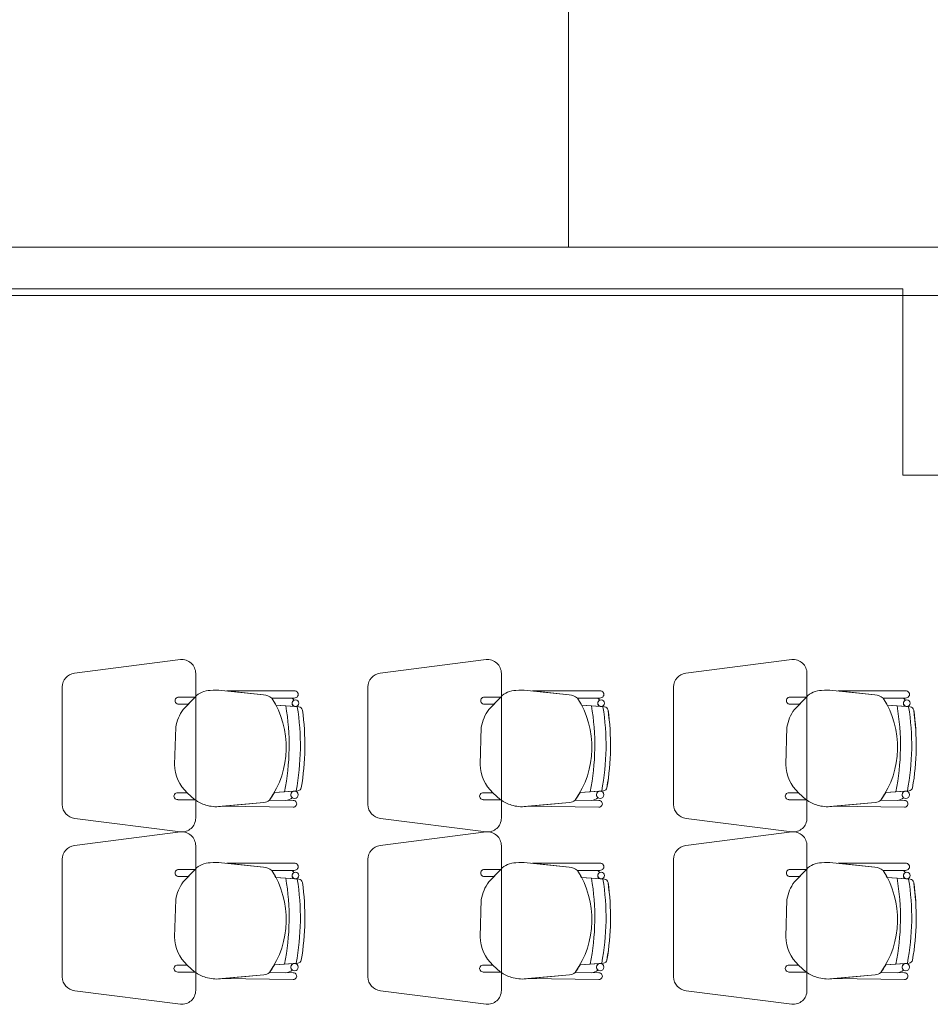
# Model space of a CAD drawing. Units: inches. Extents: x -74 to 89, y 9 to 67.
# Drawn here: x -58 to -54, y 23 to 27 of the extents above; entities that cross this region are included whole.
import ezdxf

# ---------------------------------------------------------------- set-up
doc = ezdxf.new("R2010")
doc.units = ezdxf.units.IN
doc.header["$MEASUREMENT"] = 0
doc.layers.add('1. ARQUITECTONICO', color=251, linetype='Continuous', lineweight=0)

msp = doc.modelspace()

# ---------------------------------------------------------------- linework, layer by layer
at = {"layer": '1. ARQUITECTONICO'}
for p, q in [((-55.5853, 29.1496), (-55.5853, 26.0296)), ((-54.0841, 26.0296), (-59.4323, 26.0296)), ((-59.2823, 25.8796), (-54.3823, 25.8796)), ((-54.3823, 25.8796), (-54.3823, 25.2096)), ((-18.0978, 25.8565), (-73.1277, 25.8565)), ((-54.3823, 25.2096), (-53.7823, 25.2096)), ((-56.9818, 24.5455, 0.0063), (-57.3631, 24.4968, 0.0063)), ((-55.8818, 24.5455, 0.0063), (-56.2631, 24.4968, 0.0063)), ((-54.7818, 24.5455, 0.0063), (-55.1631, 24.4968, 0.0063)), ((-56.9268, 23.9752, 0.0063), (-56.9268, 24.4958, 0.0063)), ((-55.8268, 23.9752, 0.0063), (-55.8268, 24.4958, 0.0063)), ((-54.7268, 23.9752, 0.0063), (-54.7268, 24.4958, 0.0063)), ((-57.4068, 24.4472, 0.0063), (-57.4068, 24.0237, 0.0063)), ((-56.683, 24.4193, 0.0063), (-56.834, 24.4348, 0.0063)), ((-56.5719, 24.4337, 0.0063), (-56.815, 24.4328, 0.0063)), ((-56.5719, 24.4337, 0.0063), (-56.815, 24.4328, 0.0063)), ((-56.815, 24.4328, 0.0063), (-56.683, 24.4193, 0.0063)), ((-56.5719, 24.4337, 0.0063), (-56.5719, 24.4337, 0.0063)), ((-56.3068, 24.4472, 0.0063), (-56.3068, 24.0237, 0.0063)), ((-55.583, 24.4193, 0.0063), (-55.734, 24.4348, 0.0063)), ((-55.4719, 24.4337, 0.0063), (-55.715, 24.4328, 0.0063)), ((-55.4719, 24.4337, 0.0063), (-55.715, 24.4328, 0.0063)), ((-55.715, 24.4328, 0.0063), (-55.583, 24.4193, 0.0063)), ((-55.4719, 24.4337, 0.0063), (-55.4719, 24.4337, 0.0063)), ((-55.2068, 24.4472, 0.0063), (-55.2068, 24.0237, 0.0063)), ((-54.483, 24.4193, 0.0063), (-54.634, 24.4348, 0.0063)), ((-54.3719, 24.4337, 0.0063), (-54.615, 24.4328, 0.0063)), ((-54.3719, 24.4337, 0.0063), (-54.615, 24.4328, 0.0063)), ((-54.615, 24.4328, 0.0063), (-54.483, 24.4193, 0.0063)), ((-54.3719, 24.4337, 0.0063), (-54.3719, 24.4337, 0.0063)), ((-56.9291, 24.4104, 0.0063), (-56.9874, 24.4104, 0.0063)), ((-56.9874, 24.3853, 0.0063), (-56.9534, 24.3852, 0.0063)), ((-56.9289, 24.4106, 0.0063), (-56.9723, 24.3655, 0.0063)), ((-56.9534, 24.3852, 0.0063), (-56.9291, 24.4104, 0.0063)), ((-56.6525, 24.407, 0.0063), (-56.5718, 24.4072, 0.0063)), ((-56.6525, 24.407, 0.0063), (-56.5718, 24.4072, 0.0063)), ((-56.582, 24.4072, 0.0063), (-56.6525, 24.407, 0.0063)), ((-56.6379, 24.3818, 0.0063), (-56.5677, 24.3766, 0.0063)), ((-56.6379, 24.3818, 0.0063), (-56.5694, 24.3767, 0.0063)), ((-55.8291, 24.4104, 0.0063), (-55.8874, 24.4104, 0.0063)), ((-55.8874, 24.3853, 0.0063), (-55.8534, 24.3852, 0.0063)), ((-55.8289, 24.4106, 0.0063), (-55.8723, 24.3655, 0.0063)), ((-55.8534, 24.3852, 0.0063), (-55.8291, 24.4104, 0.0063)), ((-55.5525, 24.407, 0.0063), (-55.4718, 24.4072, 0.0063)), ((-55.5525, 24.407, 0.0063), (-55.4718, 24.4072, 0.0063)), ((-55.482, 24.4072, 0.0063), (-55.5525, 24.407, 0.0063)), ((-55.5379, 24.3818, 0.0063), (-55.4677, 24.3766, 0.0063)), ((-55.5379, 24.3818, 0.0063), (-55.4694, 24.3767, 0.0063)), ((-54.7291, 24.4104, 0.0063), (-54.7874, 24.4104, 0.0063)), ((-54.7874, 24.3853, 0.0063), (-54.7534, 24.3852, 0.0063)), ((-54.7289, 24.4106, 0.0063), (-54.7723, 24.3655, 0.0063)), ((-54.7534, 24.3852, 0.0063), (-54.7291, 24.4104, 0.0063)), ((-54.4525, 24.407, 0.0063), (-54.3718, 24.4072, 0.0063)), ((-54.4525, 24.407, 0.0063), (-54.3718, 24.4072, 0.0063)), ((-54.382, 24.4072, 0.0063), (-54.4525, 24.407, 0.0063)), ((-54.4379, 24.3818, 0.0063), (-54.3677, 24.3766, 0.0063)), ((-54.4379, 24.3818, 0.0063), (-54.3694, 24.3767, 0.0063)), ((-56.5553, 24.3757, 0.0063), (-56.6026, 24.3792, 0.0063)), ((-56.6026, 24.3792, 0.0063), (-56.6026, 24.3792, 0.0063)), ((-56.5553, 24.3757, 0.0063), (-56.5553, 24.3757, 0.0063)), ((-55.4553, 24.3757, 0.0063), (-55.5026, 24.3792, 0.0063)), ((-55.5026, 24.3792, 0.0063), (-55.5026, 24.3792, 0.0063)), ((-55.4553, 24.3757, 0.0063), (-55.4553, 24.3757, 0.0063)), ((-54.3553, 24.3757, 0.0063), (-54.4026, 24.3792, 0.0063)), ((-54.4026, 24.3792, 0.0063), (-54.4026, 24.3792, 0.0063)), ((-54.3553, 24.3757, 0.0063), (-54.3553, 24.3757, 0.0063)), ((-56.9988, 24.3026, 0.0063), (-57.0028, 24.1684, 0.0063)), ((-55.8988, 24.3026, 0.0063), (-55.9028, 24.1684, 0.0063)), ((-54.7988, 24.3026, 0.0063), (-54.8028, 24.1684, 0.0063)), ((-56.9569, 24.0666, 0.0063), (-56.9916, 24.0666, 0.0063)), ((-56.9301, 24.0412, 0.0063), (-56.9569, 24.0666, 0.0063)), ((-56.9569, 24.0666, 0.0063), (-56.9301, 24.0412, 0.0063)), ((-56.5594, 24.0733, 0.0063), (-56.6435, 24.0676, 0.0063)), ((-56.6074, 24.07, 0.0063), (-56.6435, 24.0676, 0.0063)), ((-56.6074, 24.07, 0.0063), (-56.5594, 24.0733, 0.0063)), ((-56.5727, 24.0724, 0.0063), (-56.6074, 24.07, 0.0063)), ((-56.6074, 24.07, 0.0063), (-56.6074, 24.07, 0.0063)), ((-56.5594, 24.0733, 0.0063), (-56.5594, 24.0733, 0.0063)), ((-55.8569, 24.0666, 0.0063), (-55.8916, 24.0666, 0.0063)), ((-55.8301, 24.0412, 0.0063), (-55.8569, 24.0666, 0.0063)), ((-55.8569, 24.0666, 0.0063), (-55.8301, 24.0412, 0.0063)), ((-55.4594, 24.0733, 0.0063), (-55.5435, 24.0676, 0.0063)), ((-55.5074, 24.07, 0.0063), (-55.5435, 24.0676, 0.0063)), ((-55.5074, 24.07, 0.0063), (-55.4594, 24.0733, 0.0063)), ((-55.4727, 24.0724, 0.0063), (-55.5074, 24.07, 0.0063)), ((-55.5074, 24.07, 0.0063), (-55.5074, 24.07, 0.0063)), ((-55.4594, 24.0733, 0.0063), (-55.4594, 24.0733, 0.0063)), ((-54.7569, 24.0666, 0.0063), (-54.7916, 24.0666, 0.0063)), ((-54.7301, 24.0412, 0.0063), (-54.7569, 24.0666, 0.0063)), ((-54.7569, 24.0666, 0.0063), (-54.7301, 24.0412, 0.0063)), ((-54.3594, 24.0733, 0.0063), (-54.4435, 24.0676, 0.0063)), ((-54.4074, 24.07, 0.0063), (-54.4435, 24.0676, 0.0063)), ((-54.4074, 24.07, 0.0063), (-54.3594, 24.0733, 0.0063)), ((-54.3727, 24.0724, 0.0063), (-54.4074, 24.07, 0.0063)), ((-54.4074, 24.07, 0.0063), (-54.4074, 24.07, 0.0063)), ((-54.3594, 24.0733, 0.0063), (-54.3594, 24.0733, 0.0063)), ((-56.9916, 24.0415, 0.0063), (-56.9301, 24.0412, 0.0063)), ((-56.8375, 24.017, 0.0063), (-56.6813, 24.0311, 0.0063)), ((-56.831, 24.0176, 0.0063), (-56.6813, 24.0311, 0.0063)), ((-56.6611, 24.0399, 0.0063), (-56.5755, 24.0386, 0.0063)), ((-56.6611, 24.0399, 0.0063), (-56.6028, 24.039, 0.0063)), ((-56.5755, 24.0386, 0.0063), (-56.5755, 24.0386, 0.0063)), ((-55.8916, 24.0415, 0.0063), (-55.8301, 24.0412, 0.0063)), ((-55.7375, 24.017, 0.0063), (-55.5813, 24.0311, 0.0063)), ((-55.731, 24.0176, 0.0063), (-55.5813, 24.0311, 0.0063)), ((-55.5611, 24.0399, 0.0063), (-55.4755, 24.0386, 0.0063)), ((-55.5611, 24.0399, 0.0063), (-55.5028, 24.039, 0.0063)), ((-55.4755, 24.0386, 0.0063), (-55.4755, 24.0386, 0.0063)), ((-54.7916, 24.0415, 0.0063), (-54.7301, 24.0412, 0.0063)), ((-54.6375, 24.017, 0.0063), (-54.4813, 24.0311, 0.0063)), ((-54.631, 24.0176, 0.0063), (-54.4813, 24.0311, 0.0063)), ((-54.4611, 24.0399, 0.0063), (-54.3755, 24.0386, 0.0063)), ((-54.4611, 24.0399, 0.0063), (-54.4028, 24.039, 0.0063)), ((-54.3755, 24.0386, 0.0063), (-54.3755, 24.0386, 0.0063)), ((-56.5759, 24.0142, 0.0063), (-56.831, 24.0176, 0.0063)), ((-56.5759, 24.0142, 0.0063), (-56.5759, 24.0142, 0.0063)), ((-55.4759, 24.0142, 0.0063), (-55.731, 24.0176, 0.0063)), ((-55.4759, 24.0142, 0.0063), (-55.4759, 24.0142, 0.0063)), ((-54.3759, 24.0142, 0.0063), (-54.631, 24.0176, 0.0063)), ((-54.3759, 24.0142, 0.0063), (-54.3759, 24.0142, 0.0063)), ((-57.3618, 23.974, 0.0063), (-56.9818, 23.9255, 0.0063)), ((-56.2618, 23.974, 0.0063), (-55.8818, 23.9255, 0.0063)), ((-55.1618, 23.974, 0.0063), (-54.7818, 23.9255, 0.0063)), ((-56.9818, 23.9252, 0.0063), (-57.3631, 23.8766, 0.0063)), ((-55.8818, 23.9252, 0.0063), (-56.2631, 23.8766, 0.0063)), ((-54.7818, 23.9252, 0.0063), (-55.1631, 23.8766, 0.0063)), ((-56.9268, 23.355, 0.0063), (-56.9268, 23.8755, 0.0063)), ((-55.8268, 23.355, 0.0063), (-55.8268, 23.8755, 0.0063)), ((-54.7268, 23.355, 0.0063), (-54.7268, 23.8755, 0.0063)), ((-57.4068, 23.827, 0.0063), (-57.4068, 23.4035, 0.0063)), ((-56.683, 23.799, 0.0063), (-56.834, 23.8145, 0.0063)), ((-56.3068, 23.827, 0.0063), (-56.3068, 23.4035, 0.0063)), ((-55.583, 23.799, 0.0063), (-55.734, 23.8145, 0.0063)), ((-55.2068, 23.827, 0.0063), (-55.2068, 23.4035, 0.0063)), ((-54.483, 23.799, 0.0063), (-54.634, 23.8145, 0.0063)), ((-56.9291, 23.7902, 0.0063), (-56.9874, 23.7902, 0.0063)), ((-56.9289, 23.7904, 0.0063), (-56.9723, 23.7453, 0.0063)), ((-56.9534, 23.7649, 0.0063), (-56.9291, 23.7902, 0.0063)), ((-56.5719, 23.8134, 0.0063), (-56.815, 23.8126, 0.0063)), ((-56.5719, 23.8134, 0.0063), (-56.815, 23.8126, 0.0063)), ((-56.815, 23.8126, 0.0063), (-56.683, 23.799, 0.0063)), ((-56.6525, 23.7868, 0.0063), (-56.5718, 23.7869, 0.0063)), ((-56.6525, 23.7868, 0.0063), (-56.5718, 23.7869, 0.0063)), ((-56.582, 23.7869, 0.0063), (-56.6525, 23.7868, 0.0063)), ((-56.5719, 23.8134, 0.0063), (-56.5719, 23.8134, 0.0063)), ((-55.8291, 23.7902, 0.0063), (-55.8874, 23.7902, 0.0063)), ((-55.8289, 23.7904, 0.0063), (-55.8723, 23.7453, 0.0063)), ((-55.8534, 23.7649, 0.0063), (-55.8291, 23.7902, 0.0063)), ((-55.4719, 23.8134, 0.0063), (-55.715, 23.8126, 0.0063)), ((-55.4719, 23.8134, 0.0063), (-55.715, 23.8126, 0.0063)), ((-55.715, 23.8126, 0.0063), (-55.583, 23.799, 0.0063)), ((-55.5525, 23.7868, 0.0063), (-55.4718, 23.7869, 0.0063)), ((-55.5525, 23.7868, 0.0063), (-55.4718, 23.7869, 0.0063)), ((-55.482, 23.7869, 0.0063), (-55.5525, 23.7868, 0.0063)), ((-55.4719, 23.8134, 0.0063), (-55.4719, 23.8134, 0.0063)), ((-54.7291, 23.7902, 0.0063), (-54.7874, 23.7902, 0.0063)), ((-54.7289, 23.7904, 0.0063), (-54.7723, 23.7453, 0.0063)), ((-54.7534, 23.7649, 0.0063), (-54.7291, 23.7902, 0.0063)), ((-54.3719, 23.8134, 0.0063), (-54.615, 23.8126, 0.0063)), ((-54.3719, 23.8134, 0.0063), (-54.615, 23.8126, 0.0063)), ((-54.615, 23.8126, 0.0063), (-54.483, 23.799, 0.0063)), ((-54.4525, 23.7868, 0.0063), (-54.3718, 23.7869, 0.0063)), ((-54.4525, 23.7868, 0.0063), (-54.3718, 23.7869, 0.0063)), ((-54.382, 23.7869, 0.0063), (-54.4525, 23.7868, 0.0063)), ((-54.3719, 23.8134, 0.0063), (-54.3719, 23.8134, 0.0063)), ((-56.9874, 23.765, 0.0063), (-56.9534, 23.7649, 0.0063)), ((-56.6379, 23.7616, 0.0063), (-56.5677, 23.7564, 0.0063)), ((-56.6379, 23.7616, 0.0063), (-56.5694, 23.7565, 0.0063)), ((-56.5553, 23.7554, 0.0063), (-56.6026, 23.7589, 0.0063)), ((-56.6026, 23.7589, 0.0063), (-56.6026, 23.7589, 0.0063)), ((-56.5553, 23.7554, 0.0063), (-56.5553, 23.7554, 0.0063)), ((-55.8874, 23.765, 0.0063), (-55.8534, 23.7649, 0.0063)), ((-55.5379, 23.7616, 0.0063), (-55.4677, 23.7564, 0.0063)), ((-55.5379, 23.7616, 0.0063), (-55.4694, 23.7565, 0.0063)), ((-55.4553, 23.7554, 0.0063), (-55.5026, 23.7589, 0.0063)), ((-55.5026, 23.7589, 0.0063), (-55.5026, 23.7589, 0.0063)), ((-55.4553, 23.7554, 0.0063), (-55.4553, 23.7554, 0.0063)), ((-54.7874, 23.765, 0.0063), (-54.7534, 23.7649, 0.0063)), ((-54.4379, 23.7616, 0.0063), (-54.3677, 23.7564, 0.0063)), ((-54.4379, 23.7616, 0.0063), (-54.3694, 23.7565, 0.0063)), ((-54.3553, 23.7554, 0.0063), (-54.4026, 23.7589, 0.0063)), ((-54.4026, 23.7589, 0.0063), (-54.4026, 23.7589, 0.0063)), ((-54.3553, 23.7554, 0.0063), (-54.3553, 23.7554, 0.0063)), ((-56.9988, 23.6824, 0.0063), (-57.0028, 23.5481, 0.0063)), ((-55.8988, 23.6824, 0.0063), (-55.9028, 23.5481, 0.0063)), ((-54.7988, 23.6824, 0.0063), (-54.8028, 23.5481, 0.0063)), ((-56.9569, 23.4464, 0.0063), (-56.9916, 23.4464, 0.0063)), ((-56.9301, 23.421, 0.0063), (-56.9569, 23.4464, 0.0063)), ((-56.9569, 23.4464, 0.0063), (-56.9301, 23.421, 0.0063)), ((-56.5594, 23.453, 0.0063), (-56.6435, 23.4473, 0.0063)), ((-56.6074, 23.4498, 0.0063), (-56.6435, 23.4473, 0.0063)), ((-56.6074, 23.4498, 0.0063), (-56.5594, 23.453, 0.0063)), ((-56.5727, 23.4521, 0.0063), (-56.6074, 23.4498, 0.0063)), ((-56.6074, 23.4498, 0.0063), (-56.6074, 23.4498, 0.0063)), ((-56.5594, 23.453, 0.0063), (-56.5594, 23.453, 0.0063)), ((-55.8569, 23.4464, 0.0063), (-55.8916, 23.4464, 0.0063)), ((-55.8301, 23.421, 0.0063), (-55.8569, 23.4464, 0.0063)), ((-55.8569, 23.4464, 0.0063), (-55.8301, 23.421, 0.0063)), ((-55.4594, 23.453, 0.0063), (-55.5435, 23.4473, 0.0063)), ((-55.5074, 23.4498, 0.0063), (-55.5435, 23.4473, 0.0063)), ((-55.5074, 23.4498, 0.0063), (-55.4594, 23.453, 0.0063)), ((-55.4727, 23.4521, 0.0063), (-55.5074, 23.4498, 0.0063)), ((-55.5074, 23.4498, 0.0063), (-55.5074, 23.4498, 0.0063)), ((-55.4594, 23.453, 0.0063), (-55.4594, 23.453, 0.0063)), ((-54.7569, 23.4464, 0.0063), (-54.7916, 23.4464, 0.0063)), ((-54.7301, 23.421, 0.0063), (-54.7569, 23.4464, 0.0063)), ((-54.7569, 23.4464, 0.0063), (-54.7301, 23.421, 0.0063)), ((-54.3594, 23.453, 0.0063), (-54.4435, 23.4473, 0.0063)), ((-54.4074, 23.4498, 0.0063), (-54.4435, 23.4473, 0.0063)), ((-54.4074, 23.4498, 0.0063), (-54.3594, 23.453, 0.0063)), ((-54.3727, 23.4521, 0.0063), (-54.4074, 23.4498, 0.0063)), ((-54.4074, 23.4498, 0.0063), (-54.4074, 23.4498, 0.0063)), ((-54.3594, 23.453, 0.0063), (-54.3594, 23.453, 0.0063)), ((-56.9916, 23.4212, 0.0063), (-56.9301, 23.421, 0.0063)), ((-56.8375, 23.3968, 0.0063), (-56.6813, 23.4109, 0.0063)), ((-56.831, 23.3974, 0.0063), (-56.6813, 23.4109, 0.0063)), ((-56.5759, 23.394, 0.0063), (-56.831, 23.3974, 0.0063)), ((-56.6611, 23.4196, 0.0063), (-56.5755, 23.4184, 0.0063)), ((-56.6611, 23.4196, 0.0063), (-56.6028, 23.4188, 0.0063)), ((-56.5759, 23.394, 0.0063), (-56.5759, 23.394, 0.0063)), ((-56.5755, 23.4184, 0.0063), (-56.5755, 23.4184, 0.0063)), ((-55.8916, 23.4212, 0.0063), (-55.8301, 23.421, 0.0063)), ((-55.7375, 23.3968, 0.0063), (-55.5813, 23.4109, 0.0063)), ((-55.731, 23.3974, 0.0063), (-55.5813, 23.4109, 0.0063)), ((-55.4759, 23.394, 0.0063), (-55.731, 23.3974, 0.0063)), ((-55.5611, 23.4196, 0.0063), (-55.4755, 23.4184, 0.0063)), ((-55.5611, 23.4196, 0.0063), (-55.5028, 23.4188, 0.0063)), ((-55.4759, 23.394, 0.0063), (-55.4759, 23.394, 0.0063)), ((-55.4755, 23.4184, 0.0063), (-55.4755, 23.4184, 0.0063)), ((-54.7916, 23.4212, 0.0063), (-54.7301, 23.421, 0.0063)), ((-54.6375, 23.3968, 0.0063), (-54.4813, 23.4109, 0.0063)), ((-54.631, 23.3974, 0.0063), (-54.4813, 23.4109, 0.0063)), ((-54.3759, 23.394, 0.0063), (-54.631, 23.3974, 0.0063)), ((-54.4611, 23.4196, 0.0063), (-54.3755, 23.4184, 0.0063)), ((-54.4611, 23.4196, 0.0063), (-54.4028, 23.4188, 0.0063)), ((-54.3759, 23.394, 0.0063), (-54.3759, 23.394, 0.0063)), ((-54.3755, 23.4184, 0.0063), (-54.3755, 23.4184, 0.0063)), ((-57.3618, 23.3537, 0.0063), (-56.9818, 23.3052, 0.0063)), ((-56.2618, 23.3537, 0.0063), (-55.8818, 23.3052, 0.0063)), ((-55.1618, 23.3537, 0.0063), (-54.7818, 23.3052, 0.0063))]:
    msp.add_line(p, q, dxfattribs=at)
for centre, radius in [((-56.5677, 24.3887, 0.0063), 0.0121), ((-55.4677, 24.3887, 0.0063), 0.0121), ((-54.3677, 24.3887, 0.0063), 0.0121), ((-56.5709, 24.0592, 0.0063), 0.0133), ((-55.4709, 24.0592, 0.0063), 0.0133), ((-54.3709, 24.0592, 0.0063), 0.0133), ((-56.5677, 23.7684, 0.0063), 0.0121), ((-55.4677, 23.7684, 0.0063), 0.0121), ((-54.3677, 23.7684, 0.0063), 0.0121), ((-56.5709, 23.4389, 0.0063), 0.0133), ((-55.4709, 23.4389, 0.0063), 0.0133), ((-54.3709, 23.4389, 0.0063), 0.0133)]:
    msp.add_circle(centre, radius, dxfattribs=at)
for centre, radius, start, end in [((-56.9768, 24.4958, 0.0063), 0.05, 0, 95.7779), ((-55.8768, 24.4958, 0.0063), 0.05, 0, 95.7779), ((-54.7768, 24.4958, 0.0063), 0.05, 0, 95.7779), ((-57.3568, 24.4472, 0.0063), 0.05, 97.2734, 180), ((-56.2568, 24.4472, 0.0063), 0.05, 97.2734, 180), ((-55.1568, 24.4472, 0.0063), 0.05, 97.2734, 180), ((-56.8747, 24.3602, 0.0063), 0.074, 89.6386, 137.0441), ((-56.8518, 24.2663, 0.0063), 0.1694, 83.9642, 97.6185), ((-56.6876, 24.3637, 0.0063), 0.0558, 51.0485, 85.3212), ((-56.6876, 24.3637, 0.0063), 0.0558, 51.0485, 85.3212), ((-56.5713, 24.4204, 0.0063), 0.0133, 267.8995, 92.2942), ((-56.5713, 24.4204, 0.0063), 0.0133, 267.8995, 92.2942), ((-55.7747, 24.3602, 0.0063), 0.074, 89.6386, 137.0441), ((-55.7518, 24.2663, 0.0063), 0.1694, 83.9642, 97.6185), ((-55.5876, 24.3637, 0.0063), 0.0558, 51.0485, 85.3212), ((-55.5876, 24.3637, 0.0063), 0.0558, 51.0485, 85.3212), ((-55.4713, 24.4204, 0.0063), 0.0133, 267.8995, 92.2942), ((-55.4713, 24.4204, 0.0063), 0.0133, 267.8995, 92.2942), ((-54.6747, 24.3602, 0.0063), 0.074, 89.6386, 137.0441), ((-54.6518, 24.2663, 0.0063), 0.1694, 83.9642, 97.6185), ((-54.4876, 24.3637, 0.0063), 0.0558, 51.0485, 85.3212), ((-54.4876, 24.3637, 0.0063), 0.0558, 51.0485, 85.3212), ((-54.3713, 24.4204, 0.0063), 0.0133, 267.8995, 92.2942), ((-54.3713, 24.4204, 0.0063), 0.0133, 267.8995, 92.2942), ((-56.9881, 24.3979, 0.0063), 0.0126, 86.8188, 273.1812), ((-56.93, 24.2299, 0.0063), 0.3292, 324.7543, 32.5593), ((-56.93, 24.2299, 0.0063), 0.3292, 27.4835, 32.5593), ((-56.5846, 24.3966, 0.0063), 0.0109, 12.7454, 76.1509), ((-56.5846, 24.3966, 0.0063), 0.0109, 12.7454, 76.1509), ((-56.5677, 24.3887, 0.0063), 0.0121, 121.405, 180), ((-56.5677, 24.3887, 0.0063), 0.0121, 180, 261.6668), ((-55.8881, 24.3979, 0.0063), 0.0126, 86.8188, 273.1812), ((-55.83, 24.2299, 0.0063), 0.3292, 324.7543, 32.5593), ((-55.83, 24.2299, 0.0063), 0.3292, 27.4835, 32.5593), ((-55.4846, 24.3966, 0.0063), 0.0109, 12.7454, 76.1509), ((-55.4846, 24.3966, 0.0063), 0.0109, 12.7454, 76.1509), ((-55.4677, 24.3887, 0.0063), 0.0121, 121.405, 180), ((-55.4677, 24.3887, 0.0063), 0.0121, 180, 261.6668), ((-54.7881, 24.3979, 0.0063), 0.0126, 86.8188, 273.1812), ((-54.73, 24.2299, 0.0063), 0.3292, 324.7543, 32.5593), ((-54.73, 24.2299, 0.0063), 0.3292, 27.4835, 32.5593), ((-54.3846, 24.3966, 0.0063), 0.0109, 12.7454, 76.1509), ((-54.3846, 24.3966, 0.0063), 0.0109, 12.7454, 76.1509), ((-54.3677, 24.3887, 0.0063), 0.0121, 121.405, 180), ((-54.3677, 24.3887, 0.0063), 0.0121, 180, 261.6668), ((-56.8504, 24.2771, 0.0063), 0.1506, 144.0334, 170.2305), ((-57.4204, 24.2372, 0.0063), 0.83, 348.3809, 9.8498), ((-57.4204, 24.2372, 0.0063), 0.83, 348.3809, 9.8498), ((-57.4204, 24.2372, 0.0063), 0.8705, 349.1182, 9.1824), ((-57.4204, 24.2372, 0.0063), 0.8705, 349.1182, 9.1824), ((-56.5563, 24.3621, 0.0063), 0.0136, 8.2265, 85.7655), ((-56.5563, 24.3621, 0.0063), 0.0136, 8.2265, 85.7655), ((-57.4204, 24.2372, 0.0063), 0.8867, 350.0835, 8.2265), ((-57.4252, 24.2373, 0.0063), 0.8914, 350.1321, 8.1776), ((-55.7504, 24.2771, 0.0063), 0.1506, 144.0334, 170.2305), ((-56.3204, 24.2372, 0.0063), 0.83, 348.3809, 9.8498), ((-56.3204, 24.2372, 0.0063), 0.83, 348.3809, 9.8498), ((-56.3204, 24.2372, 0.0063), 0.8705, 349.1182, 9.1824), ((-56.3204, 24.2372, 0.0063), 0.8705, 349.1182, 9.1824), ((-55.4563, 24.3621, 0.0063), 0.0136, 8.2265, 85.7655), ((-55.4563, 24.3621, 0.0063), 0.0136, 8.2265, 85.7655), ((-56.3204, 24.2372, 0.0063), 0.8867, 350.0835, 8.2265), ((-56.3252, 24.2373, 0.0063), 0.8914, 350.1321, 8.1776), ((-54.6504, 24.2771, 0.0063), 0.1506, 144.0334, 170.2305), ((-55.2204, 24.2372, 0.0063), 0.83, 348.3809, 9.8498), ((-55.2204, 24.2372, 0.0063), 0.83, 348.3809, 9.8498), ((-55.2204, 24.2372, 0.0063), 0.8705, 349.1182, 9.1824), ((-55.2204, 24.2372, 0.0063), 0.8705, 349.1182, 9.1824), ((-54.3563, 24.3621, 0.0063), 0.0136, 8.2265, 85.7655), ((-54.3563, 24.3621, 0.0063), 0.0136, 8.2265, 85.7655), ((-55.2204, 24.2372, 0.0063), 0.8867, 350.0835, 8.2265), ((-55.2252, 24.2373, 0.0063), 0.8914, 350.1321, 8.1776), ((-56.8679, 24.168, 0.0063), 0.1349, 179.8457, 228.7143), ((-55.7679, 24.168, 0.0063), 0.1349, 179.8457, 228.7143), ((-54.6679, 24.168, 0.0063), 0.1349, 179.8457, 228.7143), ((-56.9923, 24.0541, 0.0063), 0.0126, 86.8188, 273.1812), ((-56.93, 24.2299, 0.0063), 0.3292, 324.7543, 330.4712), ((-56.5709, 24.0592, 0.0063), 0.0133, 97.6715, 180), ((-56.5604, 24.0869, 0.0063), 0.0136, 273.8768, 350.0835), ((-56.5604, 24.0869, 0.0063), 0.0136, 273.8768, 350.0835), ((-55.8923, 24.0541, 0.0063), 0.0126, 86.8188, 273.1812), ((-55.83, 24.2299, 0.0063), 0.3292, 324.7543, 330.4712), ((-55.4709, 24.0592, 0.0063), 0.0133, 97.6715, 180), ((-55.4604, 24.0869, 0.0063), 0.0136, 273.8768, 350.0835), ((-55.4604, 24.0869, 0.0063), 0.0136, 273.8768, 350.0835), ((-54.7923, 24.0541, 0.0063), 0.0126, 86.8188, 273.1812), ((-54.73, 24.2299, 0.0063), 0.3292, 324.7543, 330.4712), ((-54.3709, 24.0592, 0.0063), 0.0133, 97.6715, 180), ((-54.3604, 24.0869, 0.0063), 0.0136, 273.8768, 350.0835), ((-54.3604, 24.0869, 0.0063), 0.0136, 273.8768, 350.0835), ((-56.8411, 24.1752, 0.0063), 0.1609, 236.3745, 252.201), ((-56.6843, 24.0657, 0.0063), 0.0347, 274.897, 311.833), ((-56.6845, 24.0662, 0.0063), 0.0352, 275.1592, 311.5708), ((-56.6068, 24.0837, 0.0063), 0.0449, 275.2038, 308.3882), ((-56.6068, 24.0837, 0.0063), 0.0449, 275.2038, 308.3882), ((-56.5709, 24.0592, 0.0063), 0.0133, 180, 232.9926), ((-56.5755, 24.0264, 0.0063), 0.0122, 268.465, 90), ((-55.7411, 24.1752, 0.0063), 0.1609, 236.3745, 252.201), ((-55.5843, 24.0657, 0.0063), 0.0347, 274.897, 311.833), ((-55.5845, 24.0662, 0.0063), 0.0352, 275.1592, 311.5708), ((-55.5068, 24.0837, 0.0063), 0.0449, 275.2038, 308.3882), ((-55.5068, 24.0837, 0.0063), 0.0449, 275.2038, 308.3882), ((-55.4709, 24.0592, 0.0063), 0.0133, 180, 232.9926), ((-55.4755, 24.0264, 0.0063), 0.0122, 268.465, 90), ((-54.6411, 24.1752, 0.0063), 0.1609, 236.3745, 252.201), ((-54.4843, 24.0657, 0.0063), 0.0347, 274.897, 311.833), ((-54.4845, 24.0662, 0.0063), 0.0352, 275.1592, 311.5708), ((-54.4068, 24.0837, 0.0063), 0.0449, 275.2038, 308.3882), ((-54.4068, 24.0837, 0.0063), 0.0449, 275.2038, 308.3882), ((-54.3709, 24.0592, 0.0063), 0.0133, 180, 232.9926), ((-54.3755, 24.0264, 0.0063), 0.0122, 268.465, 90), ((-57.3568, 24.0237, 0.0063), 0.05, 180, 264.2221), ((-56.8521, 24.1439, 0.0063), 0.1277, 252.6361, 276.5677), ((-56.2568, 24.0237, 0.0063), 0.05, 180, 264.2221), ((-55.7521, 24.1439, 0.0063), 0.1277, 252.6361, 276.5677), ((-55.1568, 24.0237, 0.0063), 0.05, 180, 264.2221), ((-54.6521, 24.1439, 0.0063), 0.1277, 252.6361, 276.5677), ((-56.9768, 23.9752, 0.0063), 0.05, 264.2221, 0), ((-55.8768, 23.9752, 0.0063), 0.05, 264.2221, 0), ((-54.7768, 23.9752, 0.0063), 0.05, 264.2221, 0), ((-56.9768, 23.8755, 0.0063), 0.05, 0, 95.7779), ((-55.8768, 23.8755, 0.0063), 0.05, 0, 95.7779), ((-54.7768, 23.8755, 0.0063), 0.05, 0, 95.7779), ((-57.3568, 23.827, 0.0063), 0.05, 97.2734, 180), ((-56.2568, 23.827, 0.0063), 0.05, 97.2734, 180), ((-55.1568, 23.827, 0.0063), 0.05, 97.2734, 180), ((-56.8747, 23.74, 0.0063), 0.074, 89.6386, 137.0441), ((-56.8518, 23.646, 0.0063), 0.1694, 83.9642, 97.6185), ((-55.7747, 23.74, 0.0063), 0.074, 89.6386, 137.0441), ((-55.7518, 23.646, 0.0063), 0.1694, 83.9642, 97.6185), ((-54.6747, 23.74, 0.0063), 0.074, 89.6386, 137.0441), ((-54.6518, 23.646, 0.0063), 0.1694, 83.9642, 97.6185), ((-56.9881, 23.7776, 0.0063), 0.0126, 86.8188, 273.1812), ((-56.6876, 23.7434, 0.0063), 0.0558, 51.0485, 85.3212), ((-56.6876, 23.7434, 0.0063), 0.0558, 51.0485, 85.3212), ((-56.93, 23.6096, 0.0063), 0.3292, 324.7543, 32.5593), ((-56.93, 23.6096, 0.0063), 0.3292, 27.4835, 32.5593), ((-56.5846, 23.7764, 0.0063), 0.0109, 12.7454, 76.1509), ((-56.5846, 23.7764, 0.0063), 0.0109, 12.7454, 76.1509), ((-56.5677, 23.7684, 0.0063), 0.0121, 121.405, 180), ((-56.5713, 23.8002, 0.0063), 0.0133, 267.8995, 92.2942), ((-56.5713, 23.8002, 0.0063), 0.0133, 267.8995, 92.2942), ((-55.8881, 23.7776, 0.0063), 0.0126, 86.8188, 273.1812), ((-55.5876, 23.7434, 0.0063), 0.0558, 51.0485, 85.3212), ((-55.5876, 23.7434, 0.0063), 0.0558, 51.0485, 85.3212), ((-55.83, 23.6096, 0.0063), 0.3292, 324.7543, 32.5593), ((-55.83, 23.6096, 0.0063), 0.3292, 27.4835, 32.5593), ((-55.4846, 23.7764, 0.0063), 0.0109, 12.7454, 76.1509), ((-55.4846, 23.7764, 0.0063), 0.0109, 12.7454, 76.1509), ((-55.4677, 23.7684, 0.0063), 0.0121, 121.405, 180), ((-55.4713, 23.8002, 0.0063), 0.0133, 267.8995, 92.2942), ((-55.4713, 23.8002, 0.0063), 0.0133, 267.8995, 92.2942), ((-54.7881, 23.7776, 0.0063), 0.0126, 86.8188, 273.1812), ((-54.4876, 23.7434, 0.0063), 0.0558, 51.0485, 85.3212), ((-54.4876, 23.7434, 0.0063), 0.0558, 51.0485, 85.3212), ((-54.73, 23.6096, 0.0063), 0.3292, 324.7543, 32.5593), ((-54.73, 23.6096, 0.0063), 0.3292, 27.4835, 32.5593), ((-54.3846, 23.7764, 0.0063), 0.0109, 12.7454, 76.1509), ((-54.3846, 23.7764, 0.0063), 0.0109, 12.7454, 76.1509), ((-54.3677, 23.7684, 0.0063), 0.0121, 121.405, 180), ((-54.3713, 23.8002, 0.0063), 0.0133, 267.8995, 92.2942), ((-54.3713, 23.8002, 0.0063), 0.0133, 267.8995, 92.2942), ((-56.8504, 23.6568, 0.0063), 0.1506, 144.0334, 170.2305), ((-57.4204, 23.617, 0.0063), 0.83, 348.3809, 9.8498), ((-57.4204, 23.617, 0.0063), 0.83, 348.3809, 9.8498), ((-56.5677, 23.7684, 0.0063), 0.0121, 180, 261.6668), ((-57.4204, 23.617, 0.0063), 0.8705, 349.1182, 9.1824), ((-57.4204, 23.617, 0.0063), 0.8705, 349.1182, 9.1824), ((-56.5563, 23.7419, 0.0063), 0.0136, 8.2265, 85.7655), ((-56.5563, 23.7419, 0.0063), 0.0136, 8.2265, 85.7655), ((-57.4204, 23.617, 0.0063), 0.8867, 350.0835, 8.2265), ((-57.4252, 23.617, 0.0063), 0.8914, 350.1321, 8.1776), ((-55.7504, 23.6568, 0.0063), 0.1506, 144.0334, 170.2305), ((-56.3204, 23.617, 0.0063), 0.83, 348.3809, 9.8498), ((-56.3204, 23.617, 0.0063), 0.83, 348.3809, 9.8498), ((-55.4677, 23.7684, 0.0063), 0.0121, 180, 261.6668), ((-56.3204, 23.617, 0.0063), 0.8705, 349.1182, 9.1824), ((-56.3204, 23.617, 0.0063), 0.8705, 349.1182, 9.1824), ((-55.4563, 23.7419, 0.0063), 0.0136, 8.2265, 85.7655), ((-55.4563, 23.7419, 0.0063), 0.0136, 8.2265, 85.7655), ((-56.3204, 23.617, 0.0063), 0.8867, 350.0835, 8.2265), ((-56.3252, 23.617, 0.0063), 0.8914, 350.1321, 8.1776), ((-54.6504, 23.6568, 0.0063), 0.1506, 144.0334, 170.2305), ((-55.2204, 23.617, 0.0063), 0.83, 348.3809, 9.8498), ((-55.2204, 23.617, 0.0063), 0.83, 348.3809, 9.8498), ((-54.3677, 23.7684, 0.0063), 0.0121, 180, 261.6668), ((-55.2204, 23.617, 0.0063), 0.8705, 349.1182, 9.1824), ((-55.2204, 23.617, 0.0063), 0.8705, 349.1182, 9.1824), ((-54.3563, 23.7419, 0.0063), 0.0136, 8.2265, 85.7655), ((-54.3563, 23.7419, 0.0063), 0.0136, 8.2265, 85.7655), ((-55.2204, 23.617, 0.0063), 0.8867, 350.0835, 8.2265), ((-55.2252, 23.617, 0.0063), 0.8914, 350.1321, 8.1776), ((-56.8679, 23.5478, 0.0063), 0.1349, 179.8457, 228.7143), ((-55.7679, 23.5478, 0.0063), 0.1349, 179.8457, 228.7143), ((-54.6679, 23.5478, 0.0063), 0.1349, 179.8457, 228.7143), ((-56.5604, 23.4666, 0.0063), 0.0136, 273.8768, 350.0835), ((-56.5604, 23.4666, 0.0063), 0.0136, 273.8768, 350.0835), ((-55.4604, 23.4666, 0.0063), 0.0136, 273.8768, 350.0835), ((-55.4604, 23.4666, 0.0063), 0.0136, 273.8768, 350.0835), ((-54.3604, 23.4666, 0.0063), 0.0136, 273.8768, 350.0835), ((-54.3604, 23.4666, 0.0063), 0.0136, 273.8768, 350.0835), ((-56.9923, 23.4338, 0.0063), 0.0126, 86.8188, 273.1812), ((-56.93, 23.6096, 0.0063), 0.3292, 324.7543, 330.4712), ((-56.6068, 23.4634, 0.0063), 0.0449, 275.2038, 308.3882), ((-56.6068, 23.4634, 0.0063), 0.0449, 275.2038, 308.3882), ((-56.5709, 23.4389, 0.0063), 0.0133, 97.6715, 180), ((-56.5709, 23.4389, 0.0063), 0.0133, 180, 232.9926), ((-55.8923, 23.4338, 0.0063), 0.0126, 86.8188, 273.1812), ((-55.83, 23.6096, 0.0063), 0.3292, 324.7543, 330.4712), ((-55.5068, 23.4634, 0.0063), 0.0449, 275.2038, 308.3882), ((-55.5068, 23.4634, 0.0063), 0.0449, 275.2038, 308.3882), ((-55.4709, 23.4389, 0.0063), 0.0133, 97.6715, 180), ((-55.4709, 23.4389, 0.0063), 0.0133, 180, 232.9926), ((-54.7923, 23.4338, 0.0063), 0.0126, 86.8188, 273.1812), ((-54.73, 23.6096, 0.0063), 0.3292, 324.7543, 330.4712), ((-54.4068, 23.4634, 0.0063), 0.0449, 275.2038, 308.3882), ((-54.4068, 23.4634, 0.0063), 0.0449, 275.2038, 308.3882), ((-54.3709, 23.4389, 0.0063), 0.0133, 97.6715, 180), ((-54.3709, 23.4389, 0.0063), 0.0133, 180, 232.9926), ((-57.3568, 23.4035, 0.0063), 0.05, 180, 264.2221), ((-56.8411, 23.5549, 0.0063), 0.1609, 236.3745, 252.201), ((-56.8521, 23.5237, 0.0063), 0.1277, 252.6361, 276.5677), ((-56.6843, 23.4455, 0.0063), 0.0347, 274.897, 311.833), ((-56.6845, 23.4459, 0.0063), 0.0352, 275.1592, 311.5708), ((-56.5755, 23.4062, 0.0063), 0.0122, 268.465, 90), ((-56.2568, 23.4035, 0.0063), 0.05, 180, 264.2221), ((-55.7411, 23.5549, 0.0063), 0.1609, 236.3745, 252.201), ((-55.7521, 23.5237, 0.0063), 0.1277, 252.6361, 276.5677), ((-55.5843, 23.4455, 0.0063), 0.0347, 274.897, 311.833), ((-55.5845, 23.4459, 0.0063), 0.0352, 275.1592, 311.5708), ((-55.4755, 23.4062, 0.0063), 0.0122, 268.465, 90), ((-55.1568, 23.4035, 0.0063), 0.05, 180, 264.2221), ((-54.6411, 23.5549, 0.0063), 0.1609, 236.3745, 252.201), ((-54.6521, 23.5237, 0.0063), 0.1277, 252.6361, 276.5677), ((-54.4843, 23.4455, 0.0063), 0.0347, 274.897, 311.833), ((-54.4845, 23.4459, 0.0063), 0.0352, 275.1592, 311.5708), ((-54.3755, 23.4062, 0.0063), 0.0122, 268.465, 90), ((-56.9768, 23.355, 0.0063), 0.05, 264.2221, 0), ((-55.8768, 23.355, 0.0063), 0.05, 264.2221, 0), ((-54.7768, 23.355, 0.0063), 0.05, 264.2221, 0)]:
    msp.add_arc(centre, radius, start, end, dxfattribs=at)

doc.saveas('drawing.dxf')
